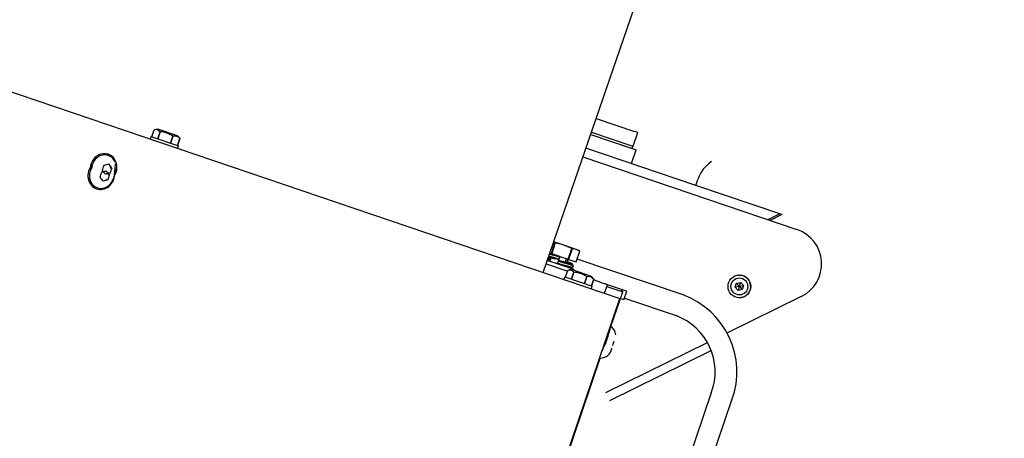
# Model space of a CAD drawing. Units: metres. Extents: x 374152 to 375574627, y 8709786 to 8710407148.
# Drawn here: x 374772 to 374773, y 8710148 to 8710148 of the extents above; entities that cross this region are included whole.
import ezdxf

# ---------------------------------------------------------------- set-up
doc = ezdxf.new("R2010")
doc.units = ezdxf.units.M
doc.header["$LTSCALE"] = 0.3
doc.linetypes.add('X-7_Equipos Mecánicos$0$CENTER', pattern=[50.8, 31.75, -6.35, 6.35, -6.35])
doc.linetypes.add('X-7_Equipos Mecánicos$0$HIDDEN', pattern=[9.525, 6.35, -3.175])
doc.layers.add('X-7_Equipos Mecánicos$0$G-Eje', color=122, linetype='X-7_Equipos Mecánicos$0$CENTER')
doc.layers.add('X-7_Equipos Mecánicos$0$M-Oculto', color=70, linetype='X-7_Equipos Mecánicos$0$HIDDEN')

# ---------------------------------------------------------------- blocks, each defined once
blk = doc.blocks.new('A$C69345D2E')
at = {"layer": 'X-7_Equipos Mecánicos$0$G-Eje', "color": 8, "ltscale": 0.5}
blk.add_line((-34602.43, -95765.77, -4615971.3), (-34933.67, -96741.06, -4615971.3), dxfattribs=at)
at = {"layer": 'X-7_Equipos Mecánicos$0$M-Oculto', "color": 8}
for p, q in [((-35009.42, -96715.33, -4615971.3), (-34703.91, -95815.79, -4615971.3)), ((-34857.92, -96766.78, -4615971.3), (-34552.41, -95867.25, -4615971.3))]:
    blk.add_line(p, q, dxfattribs=at)
at = {"color": 8}
blk.add_wipeout([(-25832.86, -98765.44), (-26498.56, -100725.47), (-39038.28, -96466.55), (-38372.58, -94506.51)], dxfattribs=at).translate(0, 0, -4615971.3)
blk.add_wipeout([(-34965.01, -95725.24), (-35126.62, -95645.91), (-35126.62, -95645.91), (-35382.65, -95594.94), (-35643.15, -95611.98), (-35841.69, -95679.33), (-35875.01, -95660.91), (-35890.08, -95655.53), (-35889.63, -95660.49), (-35887.89, -95663.08), (-35881.11, -95664.85), (-35880.53, -95670.03), (-35889.08, -95695.22), (-35890.36, -95695.85), (-36107.44, -95840.85), (-36279.6, -96037.09), (-36392.68, -96194.81), (-36907.78, -96019.86), (-36958.99, -96015.14), (-36978.08, -96016.39), (-36990.7, -96030.78), (-37086.23, -95979.33), (-37103.52, -95976.52), (-37153.45, -96012.46), (-37135.74, -96071.4), (-37120.31, -96079.7), (-37013.21, -96097.06), (-37011.96, -96116.15), (-36997.58, -96128.78), (-36954.09, -96156.21), (-36438.99, -96331.16), (-36446.06, -96527.23), (-36429.03, -96787.72), (-36345.16, -97034.94), (-36200.16, -97252.02), (-36003.92, -97424.17), (-35876.64, -97486.96), (-35910.94, -97587.95), (-35912.8, -97588.86), (-35911.88, -97590.7), (-35914.21, -97597.57), (-35692.63, -97672.82), (-35690.3, -97665.97), (-35688.46, -97665.05), (-35689.37, -97663.18), (-35655.16, -97562.49), (-35513.78, -97590.64), (-35284.29, -97575.64), (-35297.84, -97611.19), (-35301.12, -97632.7), (-35305.65, -97662.32), (-35304.14, -97688.97), (-35293.68, -97704.09), (-35283.02, -97709.72), (-35263.76, -97712.48), (-34951.33, -97818.6), (-34435.44, -97814.04), (-34424.97, -97800.83), (-34379.01, -97665.33), (-34223.48, -97206.99), (-34165.94, -97209.76), (-34164.66, -97209.09), (-34146.57, -97155.82), (-34147.18, -97154.51), (-34134.91, -97104), (-34125.75, -97103.4), (-34119.69, -97096.5), (-34113.26, -97077.56), (-34111.84, -97078.04), (-34111.15, -97077.6), (-34105.66, -97075.39), (-34103.41, -97068.76), (-34104.39, -97065.9), (-34106.41, -97063.66), (-34106.69, -97062.89), (-34108.11, -97062.4), (-34092.16, -97015.43), (-34086.92, -97017.21), (-34081.9, -97017.33), (-34080.38, -97016.72), (-34078.99, -97015.83), (-34076.27, -97011.95), (-34007.13, -96915.06), (-34005.85, -96913.46), (-34004.04, -96911.24), (-33988.32, -96864.94), (-33987.33, -96858.94), (-33987.48, -96856.65), (-33989.21, -96855.13), (-33991.1, -96854.49), (-34024.16, -96859.14), (-33824.72, -96271.31), (-33791.55, -96237.4), (-33769.68, -96173), (-33763.1, -96175.11), (-33706.34, -96007.96), (-33696.65, -95958), (-33660.16, -95970.4), (-33648.91, -95937.26), (-33604.16, -95952.46), (-33602.63, -95952.36), (-33601.62, -95951.21), (-33595.83, -95934.17), (-33595.93, -95932.64), (-33597.08, -95931.63), (-33678.32, -95904.03), (-33628.5, -95757.33), (-33652.19, -95749.27), (-33592.07, -95572.27), (-33578.81, -95576.77), (-33578.78, -95576.78), (-33578.43, -95575.31), (-33578.65, -95566.74), (-33573.26, -95560.07), (-33572.64, -95558.7), (-33585.93, -95554.17), (-33577.94, -95530.65), (-33573.69, -95518.13), (-33574.67, -95515.81), (-33590.62, -95510.38), (-33595.64, -95510.26), (-33598.55, -95511.76), (-33601.28, -95515.64), (-33609.99, -95541.3), (-33610.94, -95540.98), (-33614.75, -95542.85), (-33621.82, -95563.68), (-33619.95, -95567.49), (-33619, -95567.81), (-33625.88, -95588.06), (-33635.91, -95586.51), (-33637.76, -95591.95), (-33660.36, -95588.46), (-33662.37, -95588.86), (-33663.66, -95590.46), (-33664.52, -95593.01), (-33665.47, -95592.68), (-33681.19, -95638.98), (-33682.17, -95644.98), (-33682.02, -95647.27), (-33680.3, -95648.78), (-33677.22, -95649.84), (-33673.4, -95649.59), (-33670.88, -95646.71), (-33654.07, -95639.99), (-33645.17, -95644.87), (-33803.61, -96111.36), (-33821.79, -96105.17), (-33826.88, -96104.65), (-33834.04, -96110.15), (-33835.26, -96113.75), (-33864.69, -96200.4), (-34030.34, -96144.14), (-34009.82, -96079.81), (-34027.57, -96073.79), (-34050.46, -96137.29), (-34079.13, -96127.57), (-34086.76, -96128.07), (-34090.85, -96126.67), (-34093, -96133.41), (-34098.77, -96140.79), (-34108.76, -96142.31), (-34117.65, -96143.52), (-34126.82, -96144.11), (-34132.88, -96151.02), (-34149.83, -96200.94), (-34164.97, -96218.19), (-34187.87, -96219.69), (-34325.35, -96173), (-34284.34, -96052.27), (-34276.79, -96034.26), (-34271.7, -96012.55), (-34270.52, -95985.51), (-34267.42, -95965.41), (-34271.3, -95938.94), (-34283.48, -95926.8), (-34302.27, -95918.98), (-34306.86, -95921.05), (-34619.29, -95814.94), (-34650.86, -95810.73), (-34658.15, -95812.6), (-34794.39, -95847.49), (-35126.62, -95645.91), (-35126.62, -95645.91), (-35382.65, -95594.94), (-35126.62, -95645.91), (-34895.27, -95764.6)], dxfattribs=at).translate(0, 0, -4615971.3)
for p, q in [((-34872.88, -96327.36, -4615971.3), (-34816.59, -96163.92, -4615971.3)), ((-35170.64, -96226.23, -4615971.3), (-34830.61, -96341.71, -4615971.3)), ((-34843.7, -96242.63, -4615971.3), (-34822.62, -96249.79, -4615971.3)), ((-35088.49, -96252.54, -4615971.3), (-35088.98, -96253.96, -4615971.3)), ((-35088.49, -96252.54, -4615971.3), (-35073.34, -96257.69, -4615971.3)), ((-35088.01, -96252.71, -4615971.3), (-35086.72, -96248.92, -4615971.3)), ((-35084.76, -96248.53, -4615971.3), (-35086.49, -96248.87, -4615971.3)), ((-35083.52, -96250.01, -4615971.3), (-35084.81, -96253.79, -4615971.3)), ((-35084.8, -96253.8, -4615971.3), (-35083.51, -96250.01, -4615971.3)), ((-35073.87, -96252.23, -4615971.3), (-35084.76, -96248.53, -4615971.3)), ((-35083.52, -96250.01, -4615971.3), (-35083.51, -96250.01, -4615971.3)), ((-35076.43, -96252.41, -4615971.3), (-35077.72, -96256.2, -4615971.3)), ((-35077.7, -96256.21, -4615971.3), (-35076.42, -96252.42, -4615971.3)), ((-35076.43, -96252.41, -4615971.3), (-35076.42, -96252.42, -4615971.3)), ((-35072.7, -96253.55, -4615971.3), (-35073.87, -96252.23, -4615971.3)), ((-34846.71, -96251.38, -4615971.3), (-34821.72, -96259.87, -4615971.3)), ((-34846.71, -96251.38, -4615971.3), (-34825.61, -96258.55, -4615971.3)), ((-34846.3, -96250.19, -4615971.3), (-34825.19, -96257.36, -4615971.3)), ((-34823.45, -96257.96, -4615971.3), (-34820.87, -96250.38, -4615971.3)), ((-34820.87, -96250.38, -4615971.3), (-34822.62, -96249.79, -4615971.3)), ((-35073.83, -96257.52, -4615971.3), (-35072.54, -96253.74, -4615971.3)), ((-35072.54, -96253.74, -4615971.3), (-35073.83, -96257.52, -4615971.3)), ((-35073.83, -96259.11, -4615971.3), (-35073.34, -96257.69, -4615971.3)), ((-35072.54, -96253.74, -4615971.3), (-35072.54, -96253.74, -4615971.3)), ((-34825.19, -96257.36, -4615971.3), (-34823.45, -96257.96, -4615971.3)), ((-34823.86, -96259.14, -4615971.3), (-34823.46, -96257.95, -4615971.3)), ((-35111.97, -96262.37, -4615971.3), (-35112.57, -96262.16, -4615971.3)), ((-34850.96, -96263.72, -4615971.3), (-34733.3, -96303.7, -4615971.3)), ((-34850.96, -96263.72, -4615971.3), (-34733.31, -96303.7, -4615971.3)), ((-34788.89, -96279.46, -4615971.3), (-34849.31, -96258.94, -4615971.3)), ((-34788.89, -96279.46, -4615971.3), (-34849.31, -96258.94, -4615971.3)), ((-34824.29, -96267.44, -4615971.3), (-34821.72, -96259.87, -4615971.3)), ((-34824.28, -96267.44, -4615971.3), (-34821.71, -96259.87, -4615971.3)), ((-35111.14, -96269.55, -4615971.3), (-35110.06, -96269.92, -4615971.3)), ((-35112.42, -96273.34, -4615971.3), (-35111.34, -96273.71, -4615971.3)), ((-35113.33, -96276.08, -4615971.3), (-35112.25, -96276.45, -4615971.3)), ((-34788.89, -96279.46, -4615971.3), (-34787.78, -96276.2, -4615971.3)), ((-34741.55, -96295.54, -4615971.3), (-34788.89, -96279.46, -4615971.3)), ((-35119, -96281.1, -4615971.3), (-35118.4, -96281.3, -4615971.3)), ((-34749.18, -96298.23, -4615971.3), (-34742.84, -96295.11, -4615971.3)), ((-34749.17, -96298.23, -4615971.3), (-34742.83, -96295.11, -4615971.3)), ((-34741.55, -96295.54, -4615971.3), (-34747.97, -96298.71, -4615971.3)), ((-34741.54, -96295.54, -4615971.3), (-34741.55, -96295.54, -4615971.3)), ((-34749.17, -96298.23, -4615971.3), (-34749.26, -96298.28, -4615971.3)), ((-34749.18, -96298.23, -4615971.3), (-34749.26, -96298.27, -4615971.3)), ((-34868.35, -96316.96, -4615971.3), (-34866.36, -96311.1, -4615971.3)), ((-34866.17, -96311.16, -4615971.3), (-34868.16, -96317.03, -4615971.3)), ((-34861.55, -96312.41, -4615971.3), (-34867.08, -96310.53, -4615971.3)), ((-34866.36, -96311.1, -4615971.3), (-34866.17, -96311.16, -4615971.3)), ((-34857.13, -96314.23, -4615971.3), (-34861.55, -96312.41, -4615971.3)), ((-34854.71, -96314.73, -4615971.3), (-34861.55, -96312.41, -4615971.3)), ((-34869.2, -96316.67, -4615971.3), (-34868.35, -96316.96, -4615971.3)), ((-34868.79, -96317.34, -4615971.3), (-34867.92, -96317.64, -4615971.3)), ((-34868.35, -96316.96, -4615971.3), (-34868.16, -96317.03, -4615971.3)), ((-34868.16, -96317.03, -4615971.3), (-34864.87, -96318.14, -4615971.3)), ((-34866.75, -96317.57, -4615971.3), (-34866.79, -96317.55, -4615971.3)), ((-34863.63, -96318.56, -4615971.3), (-34865.7, -96317.86, -4615971.3)), ((-34859.12, -96320.1, -4615971.3), (-34857.13, -96314.23, -4615971.3)), ((-34856.94, -96314.29, -4615971.3), (-34858.93, -96320.16, -4615971.3)), ((-34857.13, -96314.23, -4615971.3), (-34856.94, -96314.29, -4615971.3)), ((-34852.67, -96315.74, -4615971.3), (-34854.71, -96314.73, -4615971.3)), ((-34854.66, -96321.61, -4615971.3), (-34852.67, -96315.74, -4615971.3)), ((-34871.25, -96322.63, -4615971.3), (-34859.36, -96326.67, -4615971.3)), ((-34855.81, -96325.76, -4615971.3), (-34870.6, -96320.74, -4615971.3)), ((-34869.38, -96319.07, -4615971.3), (-34870.01, -96320.94, -4615971.3)), ((-34869.14, -96321.23, -4615971.3), (-34868.51, -96319.36, -4615971.3)), ((-34864.88, -96322.26, -4615971.3), (-34864.56, -96321.31, -4615971.3)), ((-34864.08, -96319.89, -4615971.3), (-34863.75, -96318.95, -4615971.3)), ((-34863.63, -96318.56, -4615971.3), (-34859.12, -96320.1, -4615971.3)), ((-34861.41, -96323.86, -4615971.3), (-34861.37, -96323.72, -4615971.3)), ((-34860.68, -96321.68, -4615971.3), (-34860.19, -96320.26, -4615971.3)), ((-34859.32, -96320.56, -4615971.3), (-34860.19, -96320.26, -4615971.3)), ((-34859.8, -96321.98, -4615971.3), (-34859.32, -96320.56, -4615971.3)), ((-34859.12, -96320.1, -4615971.3), (-34858.93, -96320.16, -4615971.3)), ((-34858.93, -96320.16, -4615971.3), (-34854.66, -96321.61, -4615971.3)), ((-34856.53, -96324.45, -4615971.3), (-34856.2, -96323.5, -4615971.3)), ((-34795.95, -96339.76, -4615971.3), (-34854.12, -96320, -4615971.3)), ((-34860.54, -96324.15, -4615971.3), (-34860.5, -96324.02, -4615971.3)), ((-34860.48, -96329.98, -4615971.3), (-34859.2, -96326.2, -4615971.3)), ((-34857.23, -96325.81, -4615971.3), (-34859.22, -96326.19, -4615971.3)), ((-34856, -96327.28, -4615971.3), (-34857.28, -96331.07, -4615971.3)), ((-34857.27, -96331.07, -4615971.3), (-34855.98, -96327.29, -4615971.3)), ((-34846.34, -96329.51, -4615971.3), (-34857.23, -96325.81, -4615971.3)), ((-34856, -96327.28, -4615971.3), (-34855.98, -96327.29, -4615971.3)), ((-34855.97, -96326.24, -4615971.3), (-34855.81, -96325.76, -4615971.3)), ((-34860.97, -96329.82, -4615971.3), (-34861.45, -96331.24, -4615971.3)), ((-34860.97, -96329.82, -4615971.3), (-34845.82, -96334.96, -4615971.3)), ((-34848.91, -96329.69, -4615971.3), (-34850.19, -96333.48, -4615971.3)), ((-34850.18, -96333.48, -4615971.3), (-34848.89, -96329.7, -4615971.3)), ((-34848.91, -96329.69, -4615971.3), (-34848.89, -96329.7, -4615971.3)), ((-34845, -96331.03, -4615971.3), (-34846.34, -96329.51, -4615971.3)), ((-34846.3, -96334.8, -4615971.3), (-34845.02, -96331.01, -4615971.3)), ((-34845.02, -96331.01, -4615971.3), (-34846.3, -96334.8, -4615971.3)), ((-34840.53, -96333.06, -4615971.3), (-34845.18, -96331.49, -4615971.3)), ((-34845.02, -96331.01, -4615971.3), (-34845.02, -96331.01, -4615971.3)), ((-34840.53, -96333.06, -4615971.3), (-34838.62, -96333.71, -4615971.3)), ((-34839.06, -96338.85, -4615971.3), (-34837.45, -96334.11, -4615971.3)), ((-34837.45, -96334.11, -4615971.3), (-34838.62, -96333.71, -4615971.3)), ((-34829.72, -96336.74, -4615971.3), (-34837.45, -96334.11, -4615971.3)), ((-34767.23, -96335.51, -4615971.3), (-34766.49, -96333.32, -4615971.3)), ((-34767.22, -96335.51, -4615971.3), (-34766.48, -96333.32, -4615971.3)), ((-34766.49, -96333.32, -4615971.3), (-34764.22, -96332.87, -4615971.3)), ((-34765.13, -96334.87, -4615971.3), (-34766.49, -96333.32, -4615971.3)), ((-34766.48, -96333.32, -4615971.3), (-34764.21, -96332.87, -4615971.3)), ((-34765.12, -96334.87, -4615971.3), (-34766.48, -96333.32, -4615971.3)), ((-34764.89, -96334.82, -4615971.3), (-34764.22, -96332.87, -4615971.3)), ((-34764.72, -96335.01, -4615971.3), (-34762.7, -96334.61, -4615971.3)), ((-34764.22, -96332.87, -4615971.3), (-34762.7, -96334.61, -4615971.3)), ((-34762.7, -96334.61, -4615971.3), (-34763.44, -96336.79, -4615971.3)), ((-34846.3, -96336.38, -4615971.3), (-34845.82, -96334.96, -4615971.3)), ((-34837.77, -96335.06, -4615971.3), (-34829.1, -96338, -4615971.3)), ((-34835.6, -96357.16, -4615971.3), (-34829.1, -96338, -4615971.3)), ((-34829.1, -96338, -4615971.3), (-34829.72, -96336.74, -4615971.3)), ((-34829.72, -96336.74, -4615971.3), (-34828.97, -96336.99, -4615971.3)), ((-34826.89, -96337.7, -4615971.3), (-34828.97, -96336.99, -4615971.3)), ((-34828.46, -96342.44, -4615971.3), (-34826.85, -96337.71, -4615971.3)), ((-34826.85, -96337.71, -4615971.3), (-34826.89, -96337.7, -4615971.3)), ((-34765.21, -96335.11, -4615971.3), (-34767.23, -96335.51, -4615971.3)), ((-34765.71, -96337.25, -4615971.3), (-34767.23, -96335.51, -4615971.3)), ((-34765.7, -96337.25, -4615971.3), (-34767.22, -96335.51, -4615971.3)), ((-34765.05, -96335.3, -4615971.3), (-34765.71, -96337.25, -4615971.3)), ((-34763.44, -96336.79, -4615971.3), (-34765.71, -96337.25, -4615971.3)), ((-34764.8, -96335.25, -4615971.3), (-34763.44, -96336.79, -4615971.3)), ((-34952.34, -96700.11, -4615971.3), (-34830.61, -96341.71, -4615971.3)), ((-34828.49, -96342.43, -4615971.3), (-34830.38, -96341.79, -4615971.3)), ((-34828.49, -96342.43, -4615971.3), (-34828.46, -96342.44, -4615971.3)), ((-34828.14, -96341.5, -4615971.3), (-34799.8, -96351.12, -4615971.3)), ((-34730.9, -96340.57, -4615971.3), (-34771.89, -96360.77, -4615971.3)), ((-34730.91, -96340.57, -4615971.3), (-34771.89, -96360.77, -4615971.3)), ((-34782.66, -96366.07, -4615971.3), (-34838.55, -96393.62, -4615971.3)), ((-34782.65, -96366.08, -4615971.3), (-34838.55, -96393.62, -4615971.3)), ((-34780.65, -96370.56, -4615971.3), (-34836.42, -96398.06, -4615971.3)), ((-34780.65, -96370.57, -4615971.3), (-34836.42, -96398.06, -4615971.3)), ((-34952.1, -96700.18, -4615971.3), (-34841.47, -96374.45, -4615971.3)), ((-34780.4, -96393.62, -4615971.3), (-34830.71, -96541.74, -4615971.3)), ((-34850.02, -96635.92, -4615971.3), (-34769.04, -96397.48, -4615971.3))]:
    blk.add_line(p, q, dxfattribs=at)
for radius in [6.25, 4.64]:
    blk.add_circle((-34764.97, -96335.06, -4615971.3), radius, dxfattribs=at)
for centre, radius, start, end in [((-35085.85, -96251.61, -4615971.3), 2.82, 34.4939, 107.9875), ((-35083.84, -96262.6, -4615971.3), 12.59, 53.9853, 88.4961), ((-35075.58, -96256.32, -4615971.3), 3.99, 40.3925, 102.089), ((-35102.69, -96273.89, -4615971.3), 12.86, 155.2063, 168.0984), ((-35107.99, -96288.17, -4615971.3), 20.68, 100.4872, 107.9413), ((-35094.54, -96255.52, -4615971.3), 21.17, 215.5817, 222.8538), ((-34768.85, -96282.63, -4615971.3), 20, 124.9698, 161.2408), ((-35103.98, -96277.68, -4615971.3), 12.86, 155.2063, 168.0984), ((-35099.8, -96263.08, -4615971.3), 20.58, 215.4775, 222.9579), ((-35109.28, -96291.96, -4615971.3), 20.68, 100.4872, 107.9413), ((-35098.51, -96259.3, -4615971.3), 20.58, 215.4775, 222.9579), ((-35107.34, -96292.44, -4615971.3), 20.11, 100.3818, 108.0467), ((-35095.83, -96259.31, -4615971.3), 21.17, 215.5817, 222.8538), ((-35099.67, -96279.1, -4615971.3), 12.86, 155.2077, 168.0969), ((-35098.38, -96275.31, -4615971.3), 12.86, 155.2077, 168.0969), ((-35108.63, -96296.23, -4615971.3), 20.11, 100.3818, 108.0467), ((-34739.75, -96322.63, -4615971.3), 20, 296.2325, 71.2325), ((-34739.74, -96322.63, -4615971.3), 20, 296.2325, 71.2325), ((-34870.43, -96336.15, -4615971.3), 25.35, 69.4844, 80.3139), ((-34856.92, -96320.11, -4615971.3), 5.82, 67.6762, 90.2242), ((-34855.33, -96318.73, -4615971.3), 4, 49.7347, 66.7741), ((-34874.85, -96318.91, -4615971.3), 10.52, 339.2352, 341.4165), ((-34860.89, -96322.43, -4615971.3), 3.94, 155.7692, 163.0594), ((-34868.24, -96319.93, -4615971.3), 3.94, 339.4227, 346.7158), ((-34867.84, -96318.74, -4615971.3), 3.94, 335.7657, 343.0587), ((-34873.71, -96315.53, -4615971.3), 10.52, 341.0649, 343.2462), ((-34858.85, -96320.72, -4615971.3), 0.5, 71.2405, 161.2406), ((-34858.32, -96328.87, -4615971.3), 2.82, 34.3655, 108.1158), ((-34856.32, -96339.9, -4615971.3), 12.62, 54.0207, 88.4607), ((-34764.96, -96335.06, -4615971.3), 6.25, 341.2407, 89.0452), ((-34848.06, -96333.6, -4615971.3), 3.99, 40.3925, 102.089), ((-34811.38, -96382.08, -4615971.3), 45.05, 340.0195, 69.9708), ((-34764.97, -96335.06, -4615971.3), 0.25, 131.2408, 191.2407), ((-34764.97, -96335.06, -4615971.3), 0.25, 191.2407, 251.2405), ((-34764.97, -96335.06, -4615971.3), 0.25, 71.2405, 131.2408), ((-34764.96, -96335.06, -4615971.3), 6.25, 268.9489, 341.2407), ((-34764.97, -96335.06, -4615971.3), 0.25, 251.2405, 311.2408), ((-34764.97, -96335.06, -4615971.3), 0.25, 11.2407, 71.2405), ((-34764.97, -96335.06, -4615971.3), 0.25, 311.2408, 11.2407), ((-34811.39, -96382.09, -4615971.3), 33.07, 339.6015, 69.484), ((-34839.43, -96362.48, -4615971.3), 6.57, 6.2658, 57.9377), ((-34849.2, -96360.73, -4615971.3), 16.07, 335.1553, 343.8744), ((-34841.51, -96367.49, -4615971.3), 7, 267.0552, 315.155), ((-34849.12, -96365.04, -4615971.3), 14.61, 329.7987, 343.9515)]:
    blk.add_arc(centre, radius, start, end, dxfattribs=at)
for centre, major_axis, ratio, start_param, end_param in [((-35114.54, -96269.94, -4615971.3), (-2.57, -7.58), 0.906308, 1.227042, 5.18823), ((-35114.34, -96270.01, -4615971.3), (2.37, 6.97), 0.906308, 0, 1.84606), ((-35114.34, -96270.01, -4615971.3), (2.37, 6.97), 0.906308, 5.502163, 6.283185), ((-35115.83, -96273.73, -4615971.3), (-2.57, -7.58), 0.906308, 4.236548, 6.283185), ((-35115.62, -96273.8, -4615971.3), (2.37, 6.97), 0.906308, 1.295533, 3.893711), ((-35115.83, -96273.73, -4615971.3), (-2.57, -7.58), 0.906308, 0, 1.912049), ((-34838.26, -96363.78, -4615971.3), (-2.37, -6.97), 0.087156, 0.931354, 2.919537), ((-34838.74, -96363.61, -4615971.3), (2.57, 7.58), 0.087156, 4.459709, 5.071647), ((-34840.03, -96367.4, -4615971.3), (2.57, 7.58), 0.087156, 4.353131, 4.965069)]:
    blk.add_ellipse(centre, major_axis=major_axis, ratio=ratio, start_param=start_param, end_param=end_param, dxfattribs=at)
for points, knots in [([(-35108.5, -96273.4, -4615971.3), (-35108.49, -96273.38, -4615971.3), (-35108.03, -96272.52, -4615971.3), (-35107.44, -96270.66, -4615971.3), (-35107.51, -96268.15, -4615971.3), (-35108.12, -96266.99, -4615971.3), (-35108.32, -96266.62, -4615971.3)], [0.3903041, 0.3903041, 0.3903041, 0.3903041, 0.3947385, 0.6405031, 0.8999766, 1, 1, 1, 1]), ([(-35113.06, -96280.28, -4615971.3), (-35112.89, -96280.23, -4615971.3), (-35111.95, -96279.9, -4615971.3), (-35110.37, -96278.35, -4615971.3), (-35109.64, -96276.85, -4615971.3), (-35109.23, -96275.91, -4615971.3)], [0, 0, 0, 0, 0.078712, 0.53349, 1, 1, 1, 1]), ([(-34863.75, -96318.95, -4615971.3), (-34864.88, -96318.61, -4615971.3), (-34866, -96318.29, -4615971.3), (-34867.92, -96317.74, -4615971.3), (-34868.73, -96317.51, -4615971.3), (-34869.45, -96317.31, -4615971.3)], [0, 0, 0, 0, 0.0625, 0.0625, 0.1141966, 0.1141966, 0.1141966, 0.1141966]), ([(-34869.33, -96316.85, -4615971.3), (-34869.06, -96316.92, -4615971.3), (-34868.77, -96317, -4615971.3), (-34867.63, -96317.31, -4615971.3), (-34866.69, -96317.58, -4615971.3), (-34865.7, -96317.86, -4615971.3)], [0.91495559, 0.91495559, 0.91495559, 0.91495559, 0.9375, 0.9375, 1, 1, 1, 1]), ([(-34870.06, -96318.95, -4615971.3), (-34869.74, -96318.97, -4615971.3), (-34869.13, -96319.11, -4615971.3), (-34867.55, -96319.49, -4615971.3), (-34866.64, -96319.72, -4615971.3), (-34865.67, -96319.97, -4615971.3)], [0.7788455, 0.7788455, 0.7788455, 0.7788455, 0.875, 0.875, 0.9609069, 0.9609069, 0.9609069, 0.9609069]), ([(-34864.25, -96320.36, -4615971.3), (-34865.27, -96320.06, -4615971.3), (-34866.28, -96319.77, -4615971.3), (-34868.2, -96319.23, -4615971.3), (-34869.09, -96318.98, -4615971.3), (-34869.9, -96318.77, -4615971.3), (-34869.94, -96318.75, -4615971.3), (-34869.98, -96318.74, -4615971.3)], [0, 0, 0, 0, 0.0625, 0.0625, 0.125, 0.125, 0.1283957, 0.1283957, 0.1283957, 0.1283957]), ([(-34864.88, -96322.26, -4615971.3), (-34863.75, -96322.59, -4615971.3), (-34862.65, -96322.91, -4615971.3), (-34860.6, -96323.49, -4615971.3), (-34859.67, -96323.75, -4615971.3), (-34858.13, -96324.16, -4615971.3), (-34857.52, -96324.32, -4615971.3), (-34856.74, -96324.48, -4615971.3), (-34856.54, -96324.5, -4615971.3), (-34856.53, -96324.45, -4615971.3)], [0, 0, 0, 0, 0.0625, 0.0625, 0.125, 0.125, 0.1875, 0.1875, 0.2450268, 0.2450268, 0.2450268, 0.2450268]), ([(-34856.2, -96323.5, -4615971.3), (-34856.22, -96323.55, -4615971.3), (-34856.42, -96323.54, -4615971.3), (-34857.2, -96323.37, -4615971.3), (-34857.81, -96323.22, -4615971.3), (-34860.11, -96322.6, -4615971.3), (-34862.3, -96321.98, -4615971.3), (-34864.56, -96321.31, -4615971.3)], [0.7551633, 0.7551633, 0.7551633, 0.7551633, 0.8125, 0.8125, 0.875, 0.875, 1, 1, 1, 1]), ([(-34859.6, -96321.6, -4615971.3), (-34859.09, -96321.85, -4615971.3), (-34858.83, -96322.01, -4615971.3), (-34858.97, -96322.16, -4615971.3), (-34859.6, -96322.04, -4615971.3), (-34861.13, -96321.68, -4615971.3), (-34861.74, -96321.53, -4615971.3), (-34863.05, -96321.19, -4615971.3), (-34863.78, -96321, -4615971.3), (-34864.49, -96320.81, -4615971.3)], [0.6555087, 0.6555087, 0.6555087, 0.6555087, 0.75, 0.75, 0.875, 0.875, 0.9375, 0.9375, 1, 1, 1, 1]), ([(-34864.41, -96320.83, -4615971.3), (-34862.4, -96321.42, -4615971.3), (-34860.39, -96321.99, -4615971.3), (-34858.23, -96322.56, -4615971.3), (-34857.64, -96322.71, -4615971.3), (-34856.82, -96322.89, -4615971.3), (-34856.57, -96322.92, -4615971.3), (-34856.43, -96322.8, -4615971.3), (-34857.12, -96322.47, -4615971.3), (-34858.75, -96321.79, -4615971.3), (-34859.14, -96321.62, -4615971.3), (-34859.56, -96321.45, -4615971.3)], [0, 0, 0, 0, 0.125, 0.125, 0.1875, 0.1875, 0.25, 0.25, 0.375, 0.375, 0.4090373, 0.4090373, 0.4090373, 0.4090373]), ([(-34858.45, -96324.08, -4615971.3), (-34857.92, -96324.3, -4615971.3), (-34857.54, -96324.48, -4615971.3), (-34856.92, -96324.85, -4615971.3), (-34857.27, -96324.85, -4615971.3), (-34858.81, -96324.47, -4615971.3), (-34859.5, -96324.29, -4615971.3), (-34861.09, -96323.86, -4615971.3), (-34862.01, -96323.6, -4615971.3), (-34862.98, -96323.33, -4615971.3)], [0.6888537, 0.6888537, 0.6888537, 0.6888537, 0.75, 0.75, 0.875, 0.875, 0.9375, 0.9375, 1, 1, 1, 1])]:
    blk.add_open_spline(points, degree=3, knots=knots, dxfattribs=at)
for points in [[(-35109.23, -96275.91, -4615971.3), (-35109.12, -96275.46, -4615971.3), (-35109.03, -96275.04, -4615971.3), (-35108.97, -96274.63, -4615971.3)], [(-34869.82, -96318.25, -4615971.3), (-34868.23, -96318.69, -4615971.3), (-34866.16, -96319.28, -4615971.3), (-34864.08, -96319.89, -4615971.3)], [(-34870.05, -96319.42, -4615971.3), (-34869.91, -96319.48, -4615971.3), (-34869.77, -96319.53, -4615971.3), (-34869.63, -96319.59, -4615971.3)], [(-34869.54, -96319.11, -4615971.3), (-34869.71, -96319.04, -4615971.3), (-34869.87, -96318.97, -4615971.3), (-34870.03, -96318.91, -4615971.3)]]:
    blk.add_open_spline(points, degree=3, dxfattribs=at)
at = {"layer": 'X-7_Equipos Mecánicos$0$G-Eje', "color": 8, "ltscale": 0.5}
blk.add_circle((-35448.22, -96592.79, -4615971.3), 1000, dxfattribs=at)

msp = doc.modelspace()

# ---------------------------------------------------------------- block references
at = {"transparency": 33554687, "xscale": 0.001, "yscale": 0.001, "zscale": 0.001}
msp.add_blockref('A$C69345D2E', (374807.65556, 8710244.23997, 4615.9713), dxfattribs=at)

doc.saveas('drawing.dxf')
